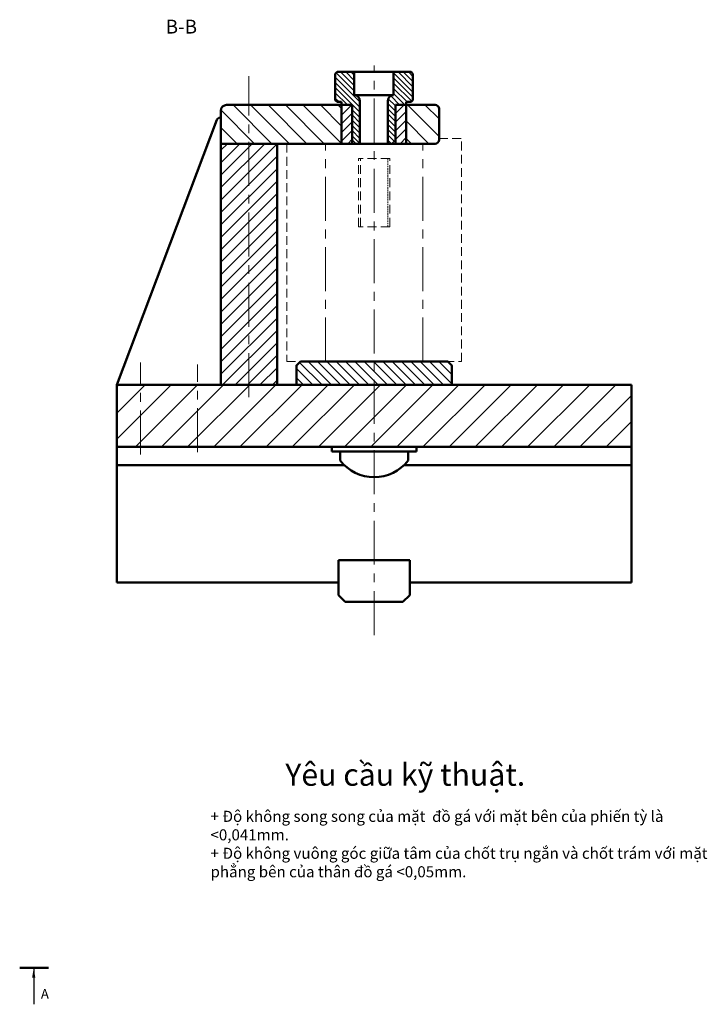
# Model space of a CAD drawing. Units: millimetres. Extents: x 2197 to 2924, y 1294 to 1775.
# Drawn here: x 2676 to 2924, y 1392 to 1747 of the extents above; entities that cross this region are included whole.
import ezdxf

# ---------------------------------------------------------------- set-up
doc = ezdxf.new("R2010")
doc.units = ezdxf.units.MM
doc.linetypes.add('CENTER', pattern=[50.8, 31.75, -6.35, 6.35, -6.35])
doc.linetypes.add('HIDDEN', pattern=[9.525, 6.35, -3.175])
for name, color, linetype, lineweight in [('Center', 2, 'CENTER', 20), ('Dam', 4, 'Continuous', 50), ('Hidden', 1, 'HIDDEN', 20), ('Manh', 6, 'Continuous', 18)]:
    doc.layers.add(name, color=color, linetype=linetype, lineweight=lineweight)
doc.styles.add('4', font='times.ttf', dxfattribs={"height": 4})
doc.styles.add('5', font='times.ttf', dxfattribs={"height": 5})
doc.styles.add('8', font='times.ttf', dxfattribs={"height": 8})
doc.styles.get("Standard").update_dxf_attribs({"font": 'ISOCP.SHX'})
doc.dimstyles.new('ISO-25', dxfattribs={"dimtxt": 2.5, "dimasz": 2.5, "dimexe": 1.25, "dimexo": 0.625, "dimtad": 1, "dimtxsty": 'Standard', "dimcen": 2.5, "dimadec": 0, "dimazin": 0, "dimtfac": 1, "dimtmove": 0, "dimatfit": 3, "dimfxl": 0, "dimarcsym": 0})

msp = doc.modelspace()

# ---------------------------------------------------------------- hatches: boundary and pattern name
at = {"layer": 'Manh'}
h = msp.add_hatch(dxfattribs=at)
h.set_pattern_fill('ANSI31', color=256, scale=0.42, angle=90, style=0)
h.set_pattern_definition([(135, (23.9566, -1639.9763), (-0.9429269, -0.9429269), [])])
edge = h.paths.add_edge_path()
edge.add_arc((2796.87, 1718.1), 2.1, 0, 90)
edge.add_line((2796.87, 1720.2), (2796.87, 1728.6))
edge.add_line((2796.87, 1728.6), (2790.78, 1728.6))
edge.add_line((2790.78, 1728.6), (2790.08, 1727.9))
edge.add_line((2790.08, 1727.9), (2790.08, 1718.45))
edge.add_line((2790.08, 1718.45), (2790.78, 1717.75))
edge.add_line((2790.78, 1717.75), (2792.32, 1717.75))
edge.add_line((2792.32, 1717.75), (2792.32, 1716.7))
edge.add_line((2792.32, 1716.7), (2792.53, 1716.7))
edge.add_line((2792.53, 1716.7), (2794.74, 1716.7))
edge.add_line((2794.74, 1716.7), (2796.17, 1716.7))
edge.add_line((2796.17, 1716.7), (2796.17, 1716))
edge.add_line((2796.17, 1716), (2796.17, 1714.6))
edge.add_line((2796.17, 1714.6), (2796.17, 1713.9))
edge.add_line((2796.17, 1713.9), (2796.17, 1710.64))
edge.add_line((2796.17, 1710.64), (2798.97, 1710.64))
edge.add_line((2798.97, 1710.64), (2798.97, 1718.1))
h.paths.add_polyline_path([(2796.17, 1704.1), (2797.57, 1702.7), (2798.97, 1702.7), (2798.97, 1710.64), (2796.17, 1710.64)])
edge = h.paths.add_edge_path()
edge.add_line((2811.78, 1713.9), (2811.78, 1714.6))
edge.add_line((2811.78, 1714.6), (2811.78, 1716))
edge.add_line((2811.78, 1716), (2811.78, 1716.7))
edge.add_line((2811.78, 1716.7), (2813.41, 1716.7))
edge.add_line((2813.41, 1716.7), (2815.63, 1716.7))
edge.add_line((2815.63, 1716.7), (2815.63, 1717.75))
edge.add_line((2815.63, 1717.75), (2817.38, 1717.75))
edge.add_line((2817.38, 1717.75), (2818.08, 1718.45))
edge.add_line((2818.08, 1718.45), (2818.08, 1727.9))
edge.add_line((2818.08, 1727.9), (2817.38, 1728.6))
edge.add_line((2817.38, 1728.6), (2811.08, 1728.6))
edge.add_line((2811.08, 1728.6), (2811.08, 1720.2))
edge.add_arc((2811.08, 1718.1), 2.1, 90, 180)
edge.add_line((2808.98, 1718.1), (2808.98, 1710.64))
edge.add_line((2808.98, 1710.64), (2811.78, 1710.64))
edge.add_line((2811.78, 1710.64), (2811.78, 1713.9))
h.paths.add_polyline_path([(2808.98, 1702.7), (2810.38, 1702.7), (2811.78, 1704.1), (2811.78, 1710.64), (2808.98, 1710.64)])
h = msp.add_hatch(dxfattribs=at)
h.set_pattern_fill('ANSI31', color=256, scale=1.4, angle=90)
h.set_pattern_definition([(135, (22.2, -1586.991), (-3.1430896, -3.1430896), [])])
h.paths.add_polyline_path([(2827.47, 1715.3, 0.414214), (2826.07, 1716.7), (2815.63, 1716.7), (2815.63, 1702.7), (2826.07, 1702.7, 0.414214), (2827.47, 1704.1)])
edge = h.paths.add_edge_path()
edge.add_arc((2750.88, 1714.6), 2.1, 90, 180)
edge.add_line((2748.78, 1714.6), (2748.78, 1702.7))
edge.add_line((2748.78, 1702.7), (2792.32, 1702.7))
edge.add_line((2792.32, 1702.7), (2792.32, 1716.7))
edge.add_line((2792.32, 1716.7), (2750.88, 1716.7))
h = msp.add_hatch(dxfattribs=at)
h.set_pattern_fill('ANSI31', color=256, scale=0.7, style=0)
h.set_pattern_definition([(45, (23.9566, -1639.9763), (-1.5715448, 1.5715448), [])])
h.paths.add_polyline_path([(2815.63, 1716.7), (2813.41, 1716.7), (2811.78, 1716.7), (2811.78, 1710.64), (2815.63, 1710.64)])
h.paths.add_polyline_path([(2815.63, 1710.64), (2811.78, 1710.64), (2811.78, 1702.7), (2815.63, 1702.7)])
h.paths.add_polyline_path([(2796.17, 1710.64), (2792.32, 1710.64), (2792.32, 1702.7), (2796.17, 1702.7)])
h.paths.add_polyline_path([(2796.17, 1716.7), (2794.74, 1716.7), (2792.53, 1716.7), (2792.32, 1716.7), (2792.32, 1710.64), (2796.17, 1710.64)])
at = {"layer": 'Manh', "lineweight": 5}
h = msp.add_hatch(dxfattribs=at)
h.set_pattern_fill('ANSI31', color=256)
h.set_pattern_definition([(45, (3000.86, -2923.8845), (-2.245064, 2.245064), [])])
h.paths.add_polyline_path([(2769.08, 1702.7), (2758.93, 1702.7), (2758.93, 1615.66), (2769.08, 1615.66)])
h.paths.add_polyline_path([(2758.93, 1702.7), (2748.78, 1702.7), (2748.78, 1615.66), (2758.93, 1615.66)])
at = {"layer": 'Manh'}
h = msp.add_hatch(dxfattribs=at)
h.set_pattern_fill('ANSI31', color=256, scale=0.75, angle=90)
h.set_pattern_definition([(135, (3000.86, -2923.8845), (-1.683798, -1.683798), [])])
h.paths.add_polyline_path([(2804.08, 1624.07), (2777.48, 1624.07), (2776.08, 1622.67), (2776.08, 1615.66), (2804.08, 1615.66)])
h.paths.add_polyline_path([(2832.08, 1622.67), (2830.68, 1624.07), (2804.08, 1624.07), (2804.08, 1615.66), (2832.08, 1615.66)])
h = msp.add_hatch(dxfattribs=at)
h.set_pattern_fill('ANSI31', color=256, scale=2.1)
h.set_pattern_definition([(45, (22.2, -1583.4026), (-4.714634, 4.714634), [])])
h.paths.add_polyline_path([(2804.08, 1615.66), (2769.08, 1615.66), (2748.78, 1615.66), (2711.33, 1615.66), (2711.33, 1593.26), (2804.08, 1593.26)])
h.paths.add_polyline_path([(2896.83, 1615.66), (2804.08, 1615.66), (2804.08, 1593.26), (2896.83, 1593.26)])

# ---------------------------------------------------------------- linework, layer by layer
for p, q in [((2797.57, 1702.7), (2796.17, 1704.1)), ((2810.38, 1702.7), (2811.78, 1704.1))]:
    msp.add_line(p, q)
at = {"layer": 'Center', "ltscale": 0.5}
for p, q in [((2804.08, 1525.37), (2804.08, 1730.92)), ((2758.93, 1611.24), (2758.93, 1727.07)), ((2786.58, 1624.07), (2786.58, 1702.7)), ((2821.58, 1624.07), (2821.58, 1702.7)), ((2719.83, 1590.52), (2719.83, 1623.78)), ((2740.33, 1591.32), (2740.33, 1622.98))]:
    msp.add_line(p, q, dxfattribs=at)
at = {"layer": 'Dam'}
for p, q in [((2790.78, 1728.6), (2790.08, 1727.9)), ((2790.08, 1718.45), (2790.08, 1727.9)), ((2790.78, 1728.6), (2804.08, 1728.6)), ((2796.87, 1720.2), (2796.87, 1728.6)), ((2817.38, 1728.6), (2804.08, 1728.6)), ((2811.08, 1720.2), (2811.08, 1728.6)), ((2817.38, 1728.6), (2818.08, 1727.9)), ((2818.08, 1718.45), (2818.08, 1727.9)), ((2811.08, 1720.2), (2796.87, 1720.2)), ((2750.88, 1716.7), (2792.53, 1716.7)), ((2790.78, 1717.75), (2790.08, 1718.45)), ((2792.32, 1717.75), (2790.78, 1717.75)), ((2792.32, 1717.75), (2792.32, 1702.7)), ((2792.53, 1716.7), (2794.74, 1716.7)), ((2794.74, 1716.7), (2796.17, 1716.7)), ((2796.17, 1710.64), (2796.17, 1716.7)), ((2798.97, 1702.7), (2798.97, 1718.1)), ((2808.98, 1702.7), (2808.98, 1718.1)), ((2813.41, 1716.7), (2811.78, 1716.7)), ((2811.78, 1710.64), (2811.78, 1716.7)), ((2813.41, 1716.7), (2815.63, 1716.7)), ((2815.63, 1717.75), (2815.63, 1702.7)), ((2815.63, 1717.75), (2817.38, 1717.75)), ((2815.63, 1716.7), (2826.07, 1716.7)), ((2817.38, 1717.75), (2818.08, 1718.45)), ((2748.78, 1615.66), (2748.78, 1714.6)), ((2827.47, 1704.1), (2827.47, 1715.3)), ((2747.38, 1711.33), (2711.33, 1615.66)), ((2796.17, 1702.7), (2796.17, 1710.64)), ((2811.78, 1702.7), (2811.78, 1710.64)), ((2811.78, 1702.7), (2811.78, 1710.64)), ((2748.78, 1702.7), (2799.41, 1702.7)), ((2769.08, 1615.66), (2769.08, 1702.7)), ((2792.53, 1702.7), (2799.41, 1702.7)), ((2799.41, 1702.7), (2808.74, 1702.7)), ((2808.74, 1702.7), (2815.63, 1702.7)), ((2808.74, 1702.7), (2826.07, 1702.7)), ((2711.33, 1544.39), (2711.33, 1615.66)), ((2711.33, 1615.66), (2748.78, 1615.66)), ((2748.78, 1615.66), (2769.08, 1615.66)), ((2769.08, 1615.66), (2896.83, 1615.66)), ((2896.83, 1544.39), (2896.83, 1615.66)), ((2711.33, 1593.26), (2896.83, 1593.26)), ((2788.82, 1593.26), (2788.82, 1591.58)), ((2819.33, 1593.26), (2819.33, 1591.58)), ((2788.82, 1591.58), (2819.33, 1591.58)), ((2791.84, 1588.32), (2791.84, 1591.58)), ((2816.32, 1588.32), (2816.32, 1591.58)), ((2711.33, 1586.64), (2793.34, 1586.64)), ((2814.81, 1586.64), (2896.83, 1586.64)), ((2804.08, 1552.38), (2791.18, 1552.38)), ((2791.18, 1539.8), (2791.18, 1552.38)), ((2816.97, 1552.38), (2804.08, 1552.38)), ((2816.97, 1539.8), (2816.97, 1552.38)), ((2791.18, 1544.39), (2711.33, 1544.39)), ((2816.97, 1544.39), (2896.83, 1544.39)), ((2793.68, 1537.3), (2791.18, 1539.8)), ((2814.47, 1537.3), (2816.97, 1539.8)), ((2793.68, 1537.3), (2804.08, 1537.3)), ((2804.08, 1537.3), (2814.47, 1537.3))]:
    msp.add_line(p, q, dxfattribs=at)
at = {"layer": 'Dam', "ltscale": 0.5}
msp.add_line((2676.27, 1405.27), (2686.6, 1405.27), dxfattribs=at)
at = {"layer": 'Dam'}
msp.add_lwpolyline([(2777.48, 1624.07), (2776.08, 1622.67), (2776.08, 1615.66), (2832.08, 1615.66), (2832.08, 1622.67), (2830.68, 1624.07)], close=True, dxfattribs=at)
for centre, radius, start, end in [((2796.87, 1718.1), 2.1, 0, 90), ((2811.08, 1718.1), 2.1, 90, 180), ((2750.88, 1714.6), 2.1, 90, 180), ((2826.07, 1715.3), 1.4, 0, 90), ((2748.97, 1710.35), 1.87, 95.8321, 148.3339), ((2826.07, 1704.1), 1.4, 270, 0)]:
    msp.add_arc(centre, radius, start, end, dxfattribs=at)
at = {"layer": 'Dam', "ltscale": 0.5}
msp.add_arc((2804.08, 1597.79), 15.48, 217.7524, 322.2476, dxfattribs=at)
at = {"layer": 'Hidden', "color": 1, "ltscale": 0.5}
for p, q in [((2772.58, 1702.7), (2772.58, 1624.07)), ((2827.47, 1704.57), (2835.58, 1704.57)), ((2835.58, 1624.07), (2835.58, 1704.57)), ((2798.48, 1672.75), (2798.48, 1697.35)), ((2809.68, 1697.35), (2798.48, 1697.35)), ((2799.18, 1672.75), (2799.18, 1697.35)), ((2809.68, 1672.75), (2809.68, 1697.35)), ((2809.68, 1672.75), (2798.48, 1672.75)), ((2772.58, 1624.07), (2835.58, 1624.07))]:
    msp.add_line(p, q, dxfattribs=at)
at = {"layer": 'Hidden', "color": 1, "ltscale": 0.09}
msp.add_line((2808.98, 1672.75), (2808.98, 1697.35), dxfattribs=at)

# ---------------------------------------------------------------- texts
at = {"layer": 'Dam'}
for s, height, style, p in [('B-B', 5, '5', (2728.89, 1742.45)), ('Yêu cầu kỹ thuật.', 8, '8', (2772.04, 1470.97))]:
    msp.add_text(s, height=height, dxfattribs=dict(at, style=style)).set_placement(p)
at = {"layer": 'Dam', "insert": (2745.07, 1461.94), "char_height": 4, "attachment_point": 1, "style": '4'}
msp.add_mtext_dynamic_manual_height_columns('+ Độ không song song của mặt  đồ gá với mặt bên của phiến tỳ là <0,041mm.\\P+ Độ không vuông góc giữa tâm của chốt trụ ngắn và chốt trám với mặt phẳng bên của thân đồ gá <0,05mm.', width=191.111, gutter_width=25, heights=[0], dxfattribs=at)
at = {"layer": 'Dam', "insert": (2686.8, 1397.61), "char_height": 3.5, "width": 12.3815, "attachment_point": 3, "style": '5'}
msp.add_mtext('{\\fTimes New Roman|b0|i0|c0|p18;A}', dxfattribs=at)

# ---------------------------------------------------------------- leaders
at = {"layer": 'Dam'}
msp.add_leader([(2681.33, 1405.27), (2681.33, 1392.1)], dimstyle='ISO-25', override={"dimasz": 3.5, "dimgap": 0.625, "dimtad": 0}, dxfattribs=at)

doc.saveas('drawing.dxf')
